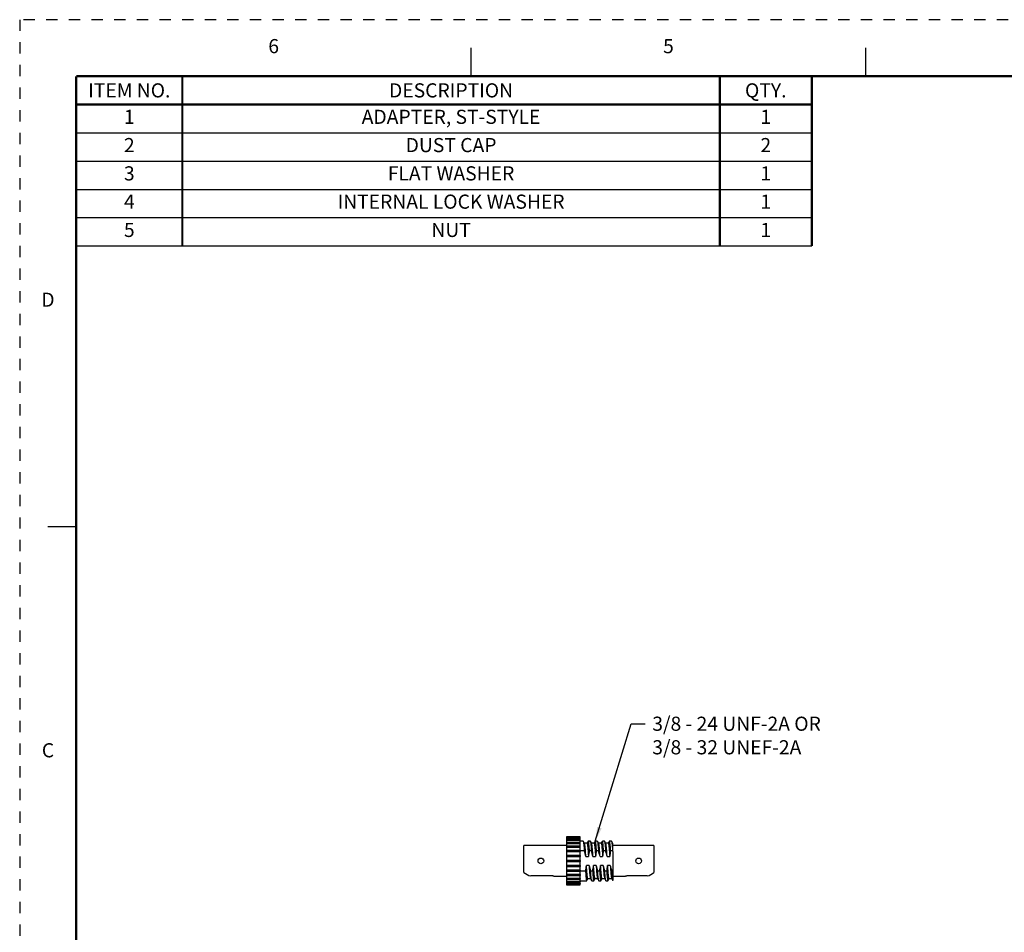
# Model space of a CAD drawing. Units: inches. Extents: x 0 to 21.9, y 0 to 16.9.
# Drawn here: x 0 to 8.7, y 8.9 to 16.9 of the extents above; entities that cross this region are included whole.
import ezdxf
from ezdxf.enums import TextEntityAlignment as Align

# ---------------------------------------------------------------- set-up
doc = ezdxf.new("R2010")
doc.units = ezdxf.units.IN
doc.header["$LTSCALE"] = 0.375
doc.header["$MEASUREMENT"] = 0
doc.linetypes.add('DOT', pattern=[0.25, 0, -0.25])
for name, color, linetype in [('11559-ADAPTER', 53, 'Continuous'), ('61', 7, 'Continuous'), ('DIMENSIONS_AND_NOTES', 30, 'Continuous'), ('TITLE_BLOCK', 3, 'Continuous'), ('TITLE_BLOCK_TEXT', 2, 'Continuous')]:
    doc.layers.add(name, color=color, linetype=linetype)
doc.styles.add('ARIAL', font='arial.ttf')
doc.styles.add('ROMANS', font='romans.shx')
doc.dimstyles.new('NOMINALDIM3PLACEBESTFIT', dxfattribs={"dimtxt": 0.125, "dimasz": 0.125, "dimexe": 0.0625, "dimexo": 0.0625, "dimgap": 0.0625, "dimtad": 0, "dimtih": 1, "dimtoh": 1, "dimdec": 3, "dimzin": 0, "dimdsep": 46, "dimtxsty": 'ROMANS', "dimcen": 0, "dimclrt": 7, "dimadec": 0, "dimazin": 0, "dimtfac": 1, "dimtdec": 3, "dimtofl": 0, "dimtmove": 0, "dimatfit": 3, "dimfxl": 1, "dimtolj": 1, "dimtzin": 0, "dimarcsym": 0})

# ---------------------------------------------------------------- blocks, each defined once
blk = doc.blocks.new('format_c_size')
at = {"layer": 'TITLE_BLOCK'}
for p, q in [((3.9892, 16.435), (3.9892, 16.685)), ((7.4783, 16.435), (7.4783, 16.685)), ((0.5, 12.4512), (0.25, 12.4512))]:
    blk.add_line(p, q, dxfattribs=at)
at = {"layer": 'TITLE_BLOCK', "color": 124, "linetype": 'DOT'}
blk.add_lwpolyline([(21.935, 16.935), (0, 16.935), (0, 0), (21.935, 0)], close=True, dxfattribs=at)
at = {"layer": 'TITLE_BLOCK', "const_width": 0.02}
for points in [[(21.435, 16.435), (0.5, 16.435)], [(0.5, 16.435), (0.5, 0.5)]]:
    blk.add_lwpolyline(points, dxfattribs=at)
at = {"layer": 'TITLE_BLOCK', "color": 124, "style": 'ROMANS'}
for s, p in [('6', (2.2446, 16.685)), ('5', (5.7338, 16.685)), ('D', (0.25, 14.4431)), ('C', (0.25, 10.4594))]:
    blk.add_text(s, height=0.125, dxfattribs=at).set_placement(p, align=Align.MIDDLE)
at = {"layer": 'TITLE_BLOCK_TEXT'}
for height, style, p in [(0.15, 'ARIAL', (14.4975, 2.9262)), (0.1, 'ROMANS', (14.4996, 2.4332)), (0.1, 'ROMANS', (14.4996, 2.2588)), (0.1, 'ROMANS', (14.4996, 2.0667)), (0.125, 'ARIAL', (18.685, 2.0133)), (0.125, 'ARIAL', (18.685, 1.8125)), (0.125, 'ARIAL', (18.685, 1.6117)), (0.25, 'ARIAL', (18.5444, 1.0691)), (0.125, 'ROMANS', (0.8281, 0.9937)), (0.125, 'ROMANS', (1.9782, 0.9937)), (0.125, 'ROMANS', (3.2182, 0.9937)), (0.125, 'ROMANS', (5.53, 0.9937)), (0.125, 'ROMANS', (8.3725, 0.9937)), (0.125, 'ROMANS', (9.2475, 0.9937)), (0.3, 'ARIAL', (21.0129, 0.9218)), (0.15, 'ARIAL', (17.4886, 0.6484)), (0.15, 'ARIAL', (19.9082, 0.6452))]:
    blk.add_attdef('?', text='', height=height, dxfattribs=dict(at, style=style)).set_placement(p, align=Align.MIDDLE_CENTER)
at = {"layer": 'TITLE_BLOCK_TEXT', "style": 'ROMANS', "width": 0.8}
for p in [(14.4975, 1.1183), (14.4975, 0.6474)]:
    blk.add_attdef('?', text='', height=0.125, dxfattribs=at).set_placement(p, align=Align.MIDDLE_CENTER)
blk = doc.blocks.new('Bom')
at = {"layer": 'TITLE_BLOCK'}
blk.add_line((0, -0.25), (6.5, -0.25), dxfattribs=at)
at = {"layer": 'TITLE_BLOCK', "const_width": 0.02}
for points in [[(0.9375, 0), (0.9375, -0.25)], [(5.6875, 0), (5.6875, -0.25)], [(6.5, 0), (6.5, -0.25)]]:
    blk.add_lwpolyline(points, dxfattribs=at)
at = {"layer": 'TITLE_BLOCK_TEXT', "style": 'ROMANS'}
for p in [(0.46875, -0.125), (3.3125, -0.125), (6.09375, -0.125)]:
    blk.add_attdef('?', text='', height=0.125, dxfattribs=at).set_placement(p, align=Align.MIDDLE)
blk = doc.blocks.new('Bom_Base')
at = {"layer": 'TITLE_BLOCK', "const_width": 0.02}
for points in [[(0.9375, 0), (0.9375, -0.25)], [(5.6875, 0), (5.6875, -0.25)], [(6.5, 0), (6.5, -0.25)], [(0, -0.25), (6.5, -0.25)]]:
    blk.add_lwpolyline(points, dxfattribs=at)
at = {"layer": 'TITLE_BLOCK_TEXT', "style": 'ROMANS'}
for s, p in [('ITEM NO.', (0.46875, -0.125)), ('DESCRIPTION', (3.3125, -0.125)), ('QTY.', (6.09375, -0.125))]:
    blk.add_text(s, height=0.125, dxfattribs=at).set_placement(p, align=Align.MIDDLE_CENTER)

msp = doc.modelspace()

# ---------------------------------------------------------------- linework, layer by layer
at = {"layer": '61', "color": 11, "linetype": 'Continuous'}
for p, q in [((4.834, 9.71), (4.834, 9.7093)), ((4.954, 9.71), (4.834, 9.71)), ((4.834, 9.7093), (4.834, 9.7083)), ((4.954, 9.7093), (4.834, 9.7093)), ((4.834, 9.7083), (4.834, 9.7011)), ((4.834, 9.7083), (4.954, 9.7083)), ((4.834, 9.7011), (4.834, 9.698)), ((4.954, 9.7011), (4.834, 9.7011)), ((4.834, 9.698), (4.834, 9.684)), ((4.834, 9.698), (4.954, 9.698)), ((4.834, 9.684), (4.834, 9.679)), ((4.954, 9.684), (4.834, 9.684)), ((4.834, 9.679), (4.954, 9.679)), ((4.834, 9.679), (4.834, 9.6587)), ((4.954, 9.7093), (4.954, 9.71)), ((4.954, 9.7083), (4.954, 9.7093)), ((4.954, 9.7011), (4.954, 9.7083)), ((4.954, 9.698), (4.954, 9.7011)), ((4.954, 9.684), (4.954, 9.698)), ((4.954, 9.679), (4.954, 9.684)), ((4.954, 9.6587), (4.954, 9.679)), ((4.9798, 9.6725), (4.954, 9.6725)), ((5.0423, 9.6725), (5.0249, 9.6725)), ((5.1048, 9.6725), (5.0874, 9.6725)), ((5.1673, 9.6725), (5.1499, 9.6725)), ((5.2298, 9.6725), (5.2124, 9.6725)), ((4.834, 9.6335), (4.456, 9.6335)), ((4.456, 9.3956), (4.456, 9.6335)), ((4.834, 9.6587), (4.834, 9.6521)), ((4.954, 9.6587), (4.834, 9.6587)), ((4.834, 9.6521), (4.834, 9.6264)), ((4.834, 9.6521), (4.954, 9.6521)), ((4.834, 9.6264), (4.834, 9.6191)), ((4.954, 9.6264), (4.834, 9.6264)), ((4.834, 9.6191), (4.834, 9.6183)), ((4.954, 9.6191), (4.834, 9.6191)), ((4.834, 9.6183), (4.834, 9.5885)), ((4.834, 9.6183), (4.954, 9.6183)), ((4.834, 9.5885), (4.834, 9.5834)), ((4.954, 9.5885), (4.834, 9.5885)), ((4.834, 9.5834), (4.834, 9.5794)), ((4.954, 9.5834), (4.834, 9.5834)), ((4.834, 9.5794), (4.834, 9.5466)), ((4.834, 9.5794), (4.954, 9.5794)), ((4.954, 9.6521), (4.954, 9.6587)), ((4.954, 9.6264), (4.954, 9.6521)), ((4.954, 9.6191), (4.954, 9.6264)), ((4.954, 9.6191), (4.954, 9.6183)), ((4.954, 9.5885), (4.954, 9.6183)), ((4.954, 9.5834), (4.954, 9.5885)), ((4.9902, 9.586), (4.954, 9.586)), ((4.954, 9.5834), (4.954, 9.5794)), ((4.954, 9.5466), (4.954, 9.5794)), ((5.0139, 9.6535), (4.9913, 9.6535)), ((5.0527, 9.586), (5.0353, 9.586)), ((5.0764, 9.6535), (5.0538, 9.6535)), ((5.1152, 9.586), (5.0978, 9.586)), ((5.1389, 9.6535), (5.1163, 9.6535)), ((5.1777, 9.586), (5.1603, 9.586)), ((5.2014, 9.6535), (5.1788, 9.6535)), ((5.2402, 9.586), (5.2228, 9.586)), ((5.242, 9.5805), (5.242, 9.6523)), ((5.606, 9.6335), (5.242, 9.6335)), ((5.242, 9.5805), (5.242, 9.4091)), ((5.606, 9.6335), (5.606, 9.3956)), ((4.834, 9.5466), (4.834, 9.544)), ((4.954, 9.5466), (4.834, 9.5466)), ((4.834, 9.544), (4.834, 9.5368)), ((4.954, 9.544), (4.834, 9.544)), ((4.834, 9.5368), (4.834, 9.5025)), ((4.834, 9.5368), (4.954, 9.5368)), ((4.834, 9.5025), (4.834, 9.4925)), ((4.954, 9.5025), (4.834, 9.5025)), ((4.834, 9.4925), (4.834, 9.4582)), ((4.834, 9.4925), (4.954, 9.4925)), ((4.954, 9.544), (4.954, 9.5466)), ((4.954, 9.544), (4.954, 9.5368)), ((4.954, 9.5025), (4.954, 9.5368)), ((4.954, 9.5025), (4.954, 9.4925)), ((4.954, 9.4582), (4.954, 9.4925)), ((5.004, 9.5367), (5.027, 9.5367)), ((5.0665, 9.5367), (5.0895, 9.5367)), ((5.129, 9.5367), (5.152, 9.5367)), ((5.1915, 9.5367), (5.2145, 9.5367)), ((4.834, 9.4582), (4.834, 9.4511)), ((4.954, 9.4582), (4.834, 9.4582)), ((4.834, 9.4511), (4.834, 9.4485)), ((4.954, 9.4511), (4.834, 9.4511)), ((4.834, 9.4485), (4.834, 9.4157)), ((4.834, 9.4485), (4.954, 9.4485)), ((4.834, 9.4157), (4.834, 9.4116)), ((4.954, 9.4157), (4.834, 9.4157)), ((4.834, 9.4116), (4.834, 9.4066)), ((4.954, 9.4116), (4.834, 9.4116)), ((4.834, 9.4066), (4.834, 9.3767)), ((4.834, 9.4066), (4.954, 9.4066)), ((4.954, 9.4582), (4.954, 9.4511)), ((4.954, 9.4511), (4.954, 9.4485)), ((4.954, 9.4157), (4.954, 9.4485)), ((4.954, 9.4157), (4.954, 9.4116)), ((4.954, 9.4116), (4.954, 9.4066)), ((4.954, 9.4091), (5.0008, 9.4091)), ((4.954, 9.3767), (4.954, 9.4066)), ((5.0321, 9.4583), (5.009, 9.4583)), ((5.0457, 9.4091), (5.0633, 9.4091)), ((5.0946, 9.4583), (5.0715, 9.4583)), ((5.1082, 9.4091), (5.1258, 9.4091)), ((5.1571, 9.4583), (5.134, 9.4583)), ((5.1707, 9.4091), (5.1883, 9.4091)), ((5.2196, 9.4583), (5.1965, 9.4583)), ((5.2332, 9.4091), (5.242, 9.4091)), ((5.242, 9.4091), (5.242, 9.3247)), ((4.711, 9.3649), (4.516, 9.3649)), ((4.726, 9.3615), (4.726, 9.3624)), ((4.726, 9.3615), (4.834, 9.3615)), ((4.834, 9.3767), (4.834, 9.3759)), ((4.954, 9.3767), (4.834, 9.3767)), ((4.834, 9.3759), (4.834, 9.3686)), ((4.954, 9.3759), (4.834, 9.3759)), ((4.834, 9.3686), (4.834, 9.343)), ((4.834, 9.3686), (4.954, 9.3686)), ((4.834, 9.343), (4.834, 9.3363)), ((4.954, 9.343), (4.834, 9.343)), ((4.834, 9.3363), (4.834, 9.316)), ((4.834, 9.3363), (4.954, 9.3363)), ((4.834, 9.316), (4.834, 9.311)), ((4.954, 9.316), (4.834, 9.316)), ((4.954, 9.3767), (4.954, 9.3759)), ((4.954, 9.3759), (4.954, 9.3686)), ((4.954, 9.343), (4.954, 9.3686)), ((4.954, 9.343), (4.954, 9.3363)), ((4.954, 9.316), (4.954, 9.3363)), ((4.954, 9.3225), (5.0111, 9.3225)), ((4.954, 9.316), (4.954, 9.311)), ((5.0221, 9.3415), (5.0446, 9.3415)), ((5.0561, 9.3225), (5.0736, 9.3225)), ((5.0846, 9.3415), (5.1071, 9.3415)), ((5.1186, 9.3225), (5.1361, 9.3225)), ((5.1471, 9.3415), (5.1696, 9.3415)), ((5.1811, 9.3225), (5.1986, 9.3225)), ((5.2096, 9.3415), (5.2321, 9.3415)), ((5.242, 9.3615), (5.35, 9.3615)), ((5.35, 9.3624), (5.35, 9.3615)), ((5.546, 9.3649), (5.365, 9.3649)), ((4.834, 9.311), (4.834, 9.297)), ((4.834, 9.311), (4.954, 9.311)), ((4.834, 9.297), (4.834, 9.2939)), ((4.954, 9.297), (4.834, 9.297)), ((4.834, 9.2939), (4.834, 9.2868)), ((4.834, 9.2939), (4.954, 9.2939)), ((4.834, 9.2868), (4.834, 9.2857)), ((4.954, 9.2868), (4.834, 9.2868)), ((4.834, 9.2857), (4.834, 9.285)), ((4.834, 9.2857), (4.954, 9.2857)), ((4.834, 9.285), (4.954, 9.285)), ((4.954, 9.297), (4.954, 9.311)), ((4.954, 9.297), (4.954, 9.2939)), ((4.954, 9.2868), (4.954, 9.2939)), ((4.954, 9.2868), (4.954, 9.2857)), ((4.954, 9.285), (4.954, 9.2857))]:
    msp.add_line(p, q, dxfattribs=at)
for centre in [(4.606, 9.4975), (5.47, 9.4975)]:
    msp.add_circle(centre, 0.025, dxfattribs=at)
for centre, start, end in [((4.546, 9.4975), 228.5654, 257.25641), ((5.516, 9.4975), 282.74359, 311.4346)]:
    msp.add_arc(centre, 0.136, start, end, dxfattribs=at)
for points, knots in [([(4.9798, 9.6725), (4.9807, 9.6725), (4.9817, 9.6702), (4.9826, 9.6657), (4.9838, 9.6603), (4.985, 9.6515), (4.986, 9.6401), (4.9871, 9.6288), (4.9882, 9.6145), (4.9893, 9.5985), (4.9896, 9.5944), (4.9899, 9.5902), (4.9902, 9.586)], [0, 0, 0, 0, 0.269553, 0.269553, 0.269553, 0.594348, 0.594348, 0.594348, 0.919186, 0.919186, 0.919186, 1, 1, 1, 1]), ([(5.0353, 9.586), (5.0343, 9.6014), (5.0332, 9.6156), (5.0322, 9.6275), (5.031, 9.6407), (5.0299, 9.6515), (5.0288, 9.659), (5.0277, 9.6666), (5.0266, 9.6711), (5.0255, 9.6722), (5.0253, 9.6724), (5.0251, 9.6725), (5.0249, 9.6725)], [0, 0, 0, 0, 0.295089, 0.295089, 0.295089, 0.619921, 0.619921, 0.619921, 0.944753, 0.944753, 0.944753, 1, 1, 1, 1]), ([(5.0423, 9.6725), (5.0432, 9.6725), (5.0442, 9.6702), (5.0451, 9.6657), (5.0463, 9.6603), (5.0475, 9.6515), (5.0485, 9.6401), (5.0496, 9.6288), (5.0507, 9.6145), (5.0518, 9.5985), (5.0521, 9.5944), (5.0524, 9.5902), (5.0527, 9.586)], [0, 0, 0, 0, 0.269553, 0.269553, 0.269553, 0.594348, 0.594348, 0.594348, 0.919186, 0.919186, 0.919186, 1, 1, 1, 1]), ([(5.0978, 9.586), (5.0968, 9.6014), (5.0957, 9.6156), (5.0947, 9.6275), (5.0935, 9.6407), (5.0924, 9.6515), (5.0913, 9.659), (5.0902, 9.6666), (5.0891, 9.6711), (5.088, 9.6722), (5.0878, 9.6724), (5.0876, 9.6725), (5.0874, 9.6725)], [0, 0, 0, 0, 0.295089, 0.295089, 0.295089, 0.619921, 0.619921, 0.619921, 0.944753, 0.944753, 0.944753, 1, 1, 1, 1]), ([(5.1048, 9.6725), (5.1057, 9.6725), (5.1067, 9.6702), (5.1076, 9.6657), (5.1088, 9.6603), (5.11, 9.6515), (5.111, 9.6401), (5.1121, 9.6288), (5.1132, 9.6145), (5.1143, 9.5985), (5.1146, 9.5944), (5.1149, 9.5902), (5.1152, 9.586)], [0, 0, 0, 0, 0.269553, 0.269553, 0.269553, 0.594348, 0.594348, 0.594348, 0.919186, 0.919186, 0.919186, 1, 1, 1, 1]), ([(5.1603, 9.586), (5.1593, 9.6014), (5.1582, 9.6156), (5.1572, 9.6275), (5.156, 9.6407), (5.1549, 9.6515), (5.1538, 9.659), (5.1527, 9.6666), (5.1516, 9.6711), (5.1505, 9.6722), (5.1503, 9.6724), (5.1501, 9.6725), (5.1499, 9.6725)], [0, 0, 0, 0, 0.295089, 0.295089, 0.295089, 0.619921, 0.619921, 0.619921, 0.944753, 0.944753, 0.944753, 1, 1, 1, 1]), ([(5.1673, 9.6725), (5.1682, 9.6725), (5.1692, 9.6702), (5.1701, 9.6657), (5.1713, 9.6603), (5.1725, 9.6515), (5.1735, 9.6401), (5.1746, 9.6288), (5.1757, 9.6145), (5.1768, 9.5985), (5.1771, 9.5944), (5.1774, 9.5902), (5.1777, 9.586)], [0, 0, 0, 0, 0.269553, 0.269553, 0.269553, 0.594348, 0.594348, 0.594348, 0.919186, 0.919186, 0.919186, 1, 1, 1, 1]), ([(5.2228, 9.586), (5.2218, 9.6014), (5.2207, 9.6156), (5.2197, 9.6275), (5.2185, 9.6407), (5.2174, 9.6515), (5.2163, 9.659), (5.2152, 9.6666), (5.2141, 9.6711), (5.213, 9.6722), (5.2128, 9.6724), (5.2126, 9.6725), (5.2124, 9.6725)], [0, 0, 0, 0, 0.295089, 0.295089, 0.295089, 0.619921, 0.619921, 0.619921, 0.944753, 0.944753, 0.944753, 1, 1, 1, 1]), ([(5.2298, 9.6725), (5.2307, 9.6725), (5.2317, 9.6702), (5.2326, 9.6657), (5.2338, 9.6603), (5.235, 9.6515), (5.236, 9.6401), (5.2371, 9.6288), (5.2382, 9.6145), (5.2393, 9.5985), (5.2396, 9.5944), (5.2399, 9.5902), (5.2402, 9.586)], [0, 0, 0, 0, 0.269553, 0.269553, 0.269553, 0.594348, 0.594348, 0.594348, 0.919186, 0.919186, 0.919186, 1, 1, 1, 1]), ([(5.004, 9.5367), (5.0036, 9.5424), (5.0032, 9.548), (5.0028, 9.5534), (5.0017, 9.5698), (5.0005, 9.5852), (4.9994, 9.5986), (4.9983, 9.6119), (4.9972, 9.6235), (4.9961, 9.6323), (4.995, 9.6411), (4.9938, 9.6474), (4.9927, 9.6507), (4.9924, 9.6515), (4.9921, 9.6521), (4.9919, 9.6526)], [0, 0, 0, 0, 0.093096, 0.093096, 0.093096, 0.372913, 0.372913, 0.372913, 0.652802, 0.652802, 0.652802, 0.932607, 0.932607, 0.932607, 1, 1, 1, 1]), ([(5.0139, 9.6535), (5.014, 9.6535), (5.0141, 9.6535), (5.0142, 9.6535), (5.0153, 9.6531), (5.0164, 9.6496), (5.0175, 9.6434), (5.0186, 9.6373), (5.0197, 9.6281), (5.0209, 9.6169), (5.022, 9.6056), (5.0232, 9.5919), (5.0243, 9.5768), (5.0252, 9.5644), (5.026, 9.5507), (5.027, 9.5367)], [0, 0, 0, 0, 0.017486, 0.017486, 0.017486, 0.274233, 0.274233, 0.274233, 0.530929, 0.530929, 0.530929, 0.787636, 0.787636, 0.787636, 1, 1, 1, 1]), ([(5.0665, 9.5367), (5.0654, 9.5523), (5.0643, 9.5674), (5.0633, 9.581), (5.0622, 9.5958), (5.0611, 9.6092), (5.06, 9.62), (5.0589, 9.6309), (5.0578, 9.6395), (5.0566, 9.6451), (5.0559, 9.6488), (5.0551, 9.6513), (5.0544, 9.6526)], [0, 0, 0, 0, 0.257678, 0.257678, 0.257678, 0.537516, 0.537516, 0.537516, 0.81728, 0.81728, 0.81728, 1, 1, 1, 1]), ([(5.0764, 9.6535), (5.077, 9.6535), (5.0775, 9.6528), (5.0781, 9.6515), (5.0792, 9.6486), (5.0802, 9.6427), (5.0813, 9.6343), (5.0824, 9.6259), (5.0836, 9.6148), (5.0848, 9.6018), (5.0859, 9.5887), (5.087, 9.5735), (5.0881, 9.5574), (5.0885, 9.5506), (5.089, 9.5437), (5.0895, 9.5367)], [0, 0, 0, 0, 0.123786, 0.123786, 0.123786, 0.380556, 0.380556, 0.380556, 0.637241, 0.637241, 0.637241, 0.894005, 0.894005, 0.894005, 1, 1, 1, 1]), ([(5.129, 9.5367), (5.1284, 9.5453), (5.1278, 9.5538), (5.1272, 9.5619), (5.1261, 9.5778), (5.1249, 9.5927), (5.1238, 9.6054), (5.1227, 9.618), (5.1217, 9.6287), (5.1205, 9.6367), (5.1194, 9.6446), (5.1182, 9.6499), (5.1171, 9.6522), (5.117, 9.6523), (5.117, 9.6525), (5.1169, 9.6526)], [0, 0, 0, 0, 0.142096, 0.142096, 0.142096, 0.422052, 0.422052, 0.422052, 0.702037, 0.702037, 0.702037, 0.981964, 0.981964, 0.981964, 1, 1, 1, 1]), ([(5.1389, 9.6535), (5.1399, 9.6535), (5.141, 9.6511), (5.1419, 9.6464), (5.143, 9.6412), (5.1441, 9.633), (5.1453, 9.6226), (5.1464, 9.6121), (5.1476, 9.5991), (5.1487, 9.5846), (5.1498, 9.5701), (5.1508, 9.5537), (5.152, 9.5367), (5.152, 9.5367), (5.152, 9.5367), (5.152, 9.5367)], [0, 0, 0, 0, 0.230052, 0.230052, 0.230052, 0.486663, 0.486663, 0.486663, 0.743249, 0.743249, 0.743249, 0.999901, 0.999901, 0.999901, 1, 1, 1, 1]), ([(5.1915, 9.5367), (5.1914, 9.5383), (5.1913, 9.5399), (5.1912, 9.5415), (5.19, 9.5583), (5.1888, 9.5745), (5.1877, 9.5886), (5.1866, 9.6029), (5.1855, 9.6155), (5.1844, 9.6255), (5.1833, 9.6355), (5.1821, 9.6432), (5.181, 9.6478), (5.1805, 9.6501), (5.1799, 9.6517), (5.1794, 9.6526)], [0, 0, 0, 0, 0.026298, 0.026298, 0.026298, 0.306142, 0.306142, 0.306142, 0.586086, 0.586086, 0.586086, 0.865935, 0.865935, 0.865935, 1, 1, 1, 1]), ([(5.2014, 9.6535), (5.2018, 9.6535), (5.2021, 9.6532), (5.2025, 9.6527), (5.2036, 9.6509), (5.2047, 9.646), (5.2058, 9.6385), (5.2069, 9.631), (5.208, 9.6207), (5.2092, 9.6084), (5.2103, 9.5961), (5.2115, 9.5815), (5.2125, 9.5657), (5.2132, 9.5565), (5.2138, 9.5467), (5.2145, 9.5367)], [0, 0, 0, 0, 0.078898, 0.078898, 0.078898, 0.335667, 0.335667, 0.335667, 0.59235, 0.59235, 0.59235, 0.849086, 0.849086, 0.849086, 1, 1, 1, 1]), ([(5.0008, 9.4091), (5.0018, 9.3937), (5.0028, 9.3795), (5.0038, 9.3675), (5.0049, 9.3544), (5.006, 9.3436), (5.0072, 9.336), (5.0083, 9.3285), (5.0095, 9.3239), (5.0105, 9.3228), (5.0107, 9.3226), (5.0109, 9.3225), (5.0111, 9.3225)], [0, 0, 0, 0, 0.295097, 0.295097, 0.295097, 0.619887, 0.619887, 0.619887, 0.944752, 0.944752, 0.944752, 1, 1, 1, 1]), ([(5.0221, 9.3415), (5.0213, 9.3415), (5.0205, 9.3431), (5.0197, 9.3463), (5.0186, 9.3505), (5.0174, 9.3578), (5.0162, 9.3675), (5.0151, 9.3771), (5.014, 9.3895), (5.0129, 9.4034), (5.0118, 9.4174), (5.0107, 9.4333), (5.0095, 9.45), (5.0093, 9.4528), (5.0091, 9.4555), (5.009, 9.4583)], [0, 0, 0, 0, 0.187893, 0.187893, 0.187893, 0.444543, 0.444543, 0.444543, 0.701278, 0.701278, 0.701278, 0.957936, 0.957936, 0.957936, 1, 1, 1, 1]), ([(5.0321, 9.4583), (5.0328, 9.4469), (5.0335, 9.4358), (5.0343, 9.4254), (5.0354, 9.4098), (5.0366, 9.3955), (5.0377, 9.3836), (5.0388, 9.3716), (5.0399, 9.3617), (5.041, 9.3547), (5.042, 9.3484), (5.043, 9.3443), (5.044, 9.3425)], [0, 0, 0, 0, 0.188691, 0.188691, 0.188691, 0.469256, 0.469256, 0.469256, 0.749899, 0.749899, 0.749899, 1, 1, 1, 1]), ([(5.0562, 9.3225), (5.0552, 9.3225), (5.0542, 9.3248), (5.0533, 9.3294), (5.0522, 9.3348), (5.0511, 9.3435), (5.05, 9.3549), (5.0489, 9.3663), (5.0477, 9.3806), (5.0466, 9.3966), (5.0463, 9.4006), (5.046, 9.4048), (5.0457, 9.4091)], [0, 0, 0, 0, 0.269527, 0.269527, 0.269527, 0.594383, 0.594383, 0.594383, 0.919149, 0.919149, 0.919149, 1, 1, 1, 1]), ([(5.0633, 9.4091), (5.0643, 9.3937), (5.0653, 9.3795), (5.0663, 9.3675), (5.0674, 9.3544), (5.0685, 9.3436), (5.0697, 9.336), (5.0708, 9.3285), (5.072, 9.3239), (5.073, 9.3228), (5.0732, 9.3226), (5.0734, 9.3225), (5.0736, 9.3225)], [0, 0, 0, 0, 0.295097, 0.295097, 0.295097, 0.619887, 0.619887, 0.619887, 0.944752, 0.944752, 0.944752, 1, 1, 1, 1]), ([(5.0846, 9.3415), (5.0842, 9.3415), (5.0839, 9.3418), (5.0835, 9.3424), (5.0824, 9.3443), (5.0813, 9.3492), (5.0801, 9.3568), (5.079, 9.3643), (5.0778, 9.3747), (5.0768, 9.387), (5.0757, 9.3994), (5.0746, 9.414), (5.0735, 9.4298), (5.0728, 9.4389), (5.0721, 9.4485), (5.0715, 9.4583)], [0, 0, 0, 0, 0.081502, 0.081502, 0.081502, 0.338189, 0.338189, 0.338189, 0.594898, 0.594898, 0.594898, 0.851619, 0.851619, 0.851619, 1, 1, 1, 1]), ([(5.0946, 9.4583), (5.0947, 9.4569), (5.0948, 9.4555), (5.0949, 9.454), (5.0959, 9.4372), (5.097, 9.4211), (5.0982, 9.4068), (5.0993, 9.3926), (5.1005, 9.3799), (5.1016, 9.3699), (5.1027, 9.3598), (5.1038, 9.3521), (5.1049, 9.3474), (5.1054, 9.3451), (5.106, 9.3435), (5.1065, 9.3425)], [0, 0, 0, 0, 0.023561, 0.023561, 0.023561, 0.304269, 0.304269, 0.304269, 0.584936, 0.584936, 0.584936, 0.865688, 0.865688, 0.865688, 1, 1, 1, 1]), ([(5.1187, 9.3225), (5.1177, 9.3225), (5.1167, 9.3248), (5.1158, 9.3294), (5.1147, 9.3348), (5.1136, 9.3435), (5.1125, 9.3549), (5.1114, 9.3663), (5.1102, 9.3806), (5.1091, 9.3966), (5.1088, 9.4006), (5.1085, 9.4048), (5.1082, 9.4091)], [0, 0, 0, 0, 0.269527, 0.269527, 0.269527, 0.594383, 0.594383, 0.594383, 0.919149, 0.919149, 0.919149, 1, 1, 1, 1]), ([(5.1258, 9.4091), (5.1268, 9.3937), (5.1278, 9.3795), (5.1288, 9.3675), (5.1299, 9.3544), (5.131, 9.3436), (5.1322, 9.336), (5.1333, 9.3285), (5.1345, 9.3239), (5.1355, 9.3228), (5.1357, 9.3226), (5.1359, 9.3225), (5.1361, 9.3225)], [0, 0, 0, 0, 0.295097, 0.295097, 0.295097, 0.619887, 0.619887, 0.619887, 0.944752, 0.944752, 0.944752, 1, 1, 1, 1]), ([(5.1471, 9.3415), (5.1461, 9.3415), (5.1451, 9.344), (5.1441, 9.3488), (5.1429, 9.354), (5.1417, 9.3623), (5.1406, 9.3728), (5.1395, 9.3833), (5.1384, 9.3964), (5.1373, 9.4109), (5.1363, 9.4253), (5.1351, 9.4416), (5.134, 9.4583)], [0, 0, 0, 0, 0.232588, 0.232588, 0.232588, 0.489156, 0.489156, 0.489156, 0.745814, 0.745814, 0.745814, 1, 1, 1, 1]), ([(5.1571, 9.4583), (5.1576, 9.4499), (5.1582, 9.4416), (5.1587, 9.4336), (5.1598, 9.4177), (5.161, 9.4027), (5.1621, 9.39), (5.1633, 9.3774), (5.1644, 9.3666), (5.1655, 9.3586), (5.1665, 9.3507), (5.1676, 9.3453), (5.1688, 9.3429), (5.1689, 9.3428), (5.1689, 9.3426), (5.169, 9.3425)], [0, 0, 0, 0, 0.139714, 0.139714, 0.139714, 0.420467, 0.420467, 0.420467, 0.701267, 0.701267, 0.701267, 0.982048, 0.982048, 0.982048, 1, 1, 1, 1]), ([(5.1812, 9.3225), (5.1802, 9.3225), (5.1792, 9.3248), (5.1783, 9.3294), (5.1772, 9.3348), (5.1761, 9.3435), (5.175, 9.3549), (5.1739, 9.3663), (5.1727, 9.3806), (5.1716, 9.3966), (5.1713, 9.4006), (5.171, 9.4048), (5.1707, 9.4091)], [0, 0, 0, 0, 0.269527, 0.269527, 0.269527, 0.594383, 0.594383, 0.594383, 0.919149, 0.919149, 0.919149, 1, 1, 1, 1]), ([(5.1883, 9.4091), (5.1893, 9.3937), (5.1903, 9.3795), (5.1913, 9.3675), (5.1924, 9.3544), (5.1935, 9.3436), (5.1947, 9.336), (5.1958, 9.3285), (5.197, 9.3239), (5.198, 9.3228), (5.1982, 9.3226), (5.1984, 9.3225), (5.1986, 9.3225)], [0, 0, 0, 0, 0.295097, 0.295097, 0.295097, 0.619887, 0.619887, 0.619887, 0.944752, 0.944752, 0.944752, 1, 1, 1, 1]), ([(5.2096, 9.3415), (5.209, 9.3415), (5.2085, 9.3423), (5.208, 9.3437), (5.2069, 9.3466), (5.2057, 9.3525), (5.2045, 9.361), (5.2034, 9.3694), (5.2023, 9.3806), (5.2012, 9.3937), (5.2001, 9.4068), (5.199, 9.422), (5.1979, 9.4382), (5.1974, 9.4447), (5.1969, 9.4515), (5.1965, 9.4583)], [0, 0, 0, 0, 0.126399, 0.126399, 0.126399, 0.383082, 0.383082, 0.383082, 0.639818, 0.639818, 0.639818, 0.896523, 0.896523, 0.896523, 1, 1, 1, 1]), ([(5.2196, 9.4583), (5.2206, 9.4429), (5.2215, 9.4279), (5.2226, 9.4144), (5.2237, 9.3996), (5.2249, 9.3862), (5.226, 9.3754), (5.2271, 9.3645), (5.2282, 9.3558), (5.2293, 9.3501), (5.23, 9.3463), (5.2308, 9.3437), (5.2316, 9.3424)], [0, 0, 0, 0, 0.254752, 0.254752, 0.254752, 0.534322, 0.534322, 0.534322, 0.813992, 0.813992, 0.813992, 1, 1, 1, 1]), ([(5.242, 9.3247), (5.241, 9.3276), (5.24, 9.3332), (5.239, 9.3412), (5.2379, 9.3501), (5.2368, 9.362), (5.2356, 9.3762), (5.2348, 9.3861), (5.234, 9.3972), (5.2332, 9.4091)], [0, 0, 0, 0, 0.348783, 0.348783, 0.348783, 0.732674, 0.732674, 0.732674, 1, 1, 1, 1]), ([(4.711, 9.3649), (4.7127, 9.3649), (4.7143, 9.3648), (4.7159, 9.3647), (4.7175, 9.3646), (4.7189, 9.3644), (4.7202, 9.3642), (4.7215, 9.364), (4.7227, 9.3638), (4.7236, 9.3635), (4.7245, 9.3633), (4.7252, 9.363), (4.7256, 9.3628), (4.7259, 9.3626), (4.726, 9.3625), (4.726, 9.3624)], [0, 0, 0, 0, 0.210164, 0.210164, 0.210164, 0.420142, 0.420142, 0.420142, 0.633, 0.633, 0.633, 0.850054, 0.850054, 0.850054, 1, 1, 1, 1]), ([(5.35, 9.3624), (5.35, 9.3625), (5.3503, 9.3628), (5.3509, 9.363), (5.3514, 9.3632), (5.3523, 9.3635), (5.3533, 9.3637), (5.3544, 9.364), (5.3557, 9.3642), (5.3572, 9.3644), (5.3586, 9.3646), (5.3602, 9.3647), (5.3619, 9.3648), (5.3629, 9.3649), (5.364, 9.3649), (5.365, 9.3649)], [0, 0, 0, 0, 0.216765, 0.216765, 0.216765, 0.433432, 0.433432, 0.433432, 0.651396, 0.651396, 0.651396, 0.867654, 0.867654, 0.867654, 1, 1, 1, 1])]:
    msp.add_open_spline(points, degree=3, knots=knots, dxfattribs=at)
for points, degree in [([(4.992, 9.6523), (4.9864, 9.6621), (4.9807, 9.6718)], 2), ([(5.024, 9.6719), (5.0187, 9.6627), (5.0133, 9.6535)], 2), ([(5.0545, 9.6523), (5.0489, 9.6621), (5.0432, 9.6718)], 2), ([(5.0865, 9.6719), (5.0812, 9.6627), (5.0758, 9.6535)], 2), ([(5.117, 9.6523), (5.1114, 9.6621), (5.1057, 9.6718)], 2), ([(5.149, 9.6719), (5.1437, 9.6627), (5.1383, 9.6535)], 2), ([(5.1795, 9.6523), (5.1739, 9.6621), (5.1682, 9.6718)], 2), ([(5.2115, 9.6719), (5.2062, 9.6627), (5.2008, 9.6535)], 2), ([(5.2421, 9.6522), (5.2364, 9.662), (5.2307, 9.6718)], 2), ([(5.004, 9.5367), (5.0005, 9.5534), (4.9957, 9.5698), (4.9902, 9.586)], 3), ([(5.0353, 9.586), (5.0313, 9.5698), (5.0283, 9.5533), (5.027, 9.5367)], 3), ([(5.0665, 9.5367), (5.063, 9.5534), (5.0582, 9.5698), (5.0527, 9.586)], 3), ([(5.0978, 9.586), (5.0938, 9.5698), (5.0908, 9.5533), (5.0895, 9.5367)], 3), ([(5.129, 9.5367), (5.1255, 9.5534), (5.1207, 9.5698), (5.1152, 9.586)], 3), ([(5.1603, 9.586), (5.1563, 9.5698), (5.1533, 9.5533), (5.152, 9.5367)], 3), ([(5.1915, 9.5367), (5.188, 9.5534), (5.1832, 9.5698), (5.1777, 9.586)], 3), ([(5.2228, 9.586), (5.2188, 9.5698), (5.2158, 9.5533), (5.2145, 9.5367)], 3), ([(5.242, 9.5805), (5.2414, 9.5823), (5.2408, 9.5842), (5.2402, 9.586)], 3), ([(5.0008, 9.4091), (5.0047, 9.4252), (5.0076, 9.4418), (5.009, 9.4583)], 3), ([(5.0321, 9.4583), (5.0355, 9.4417), (5.0402, 9.4252), (5.0457, 9.4091)], 3), ([(5.0633, 9.4091), (5.0672, 9.4252), (5.0701, 9.4418), (5.0715, 9.4583)], 3), ([(5.0946, 9.4583), (5.098, 9.4417), (5.1027, 9.4252), (5.1082, 9.4091)], 3), ([(5.1258, 9.4091), (5.1297, 9.4252), (5.1326, 9.4418), (5.134, 9.4583)], 3), ([(5.1571, 9.4583), (5.1605, 9.4417), (5.1652, 9.4252), (5.1707, 9.4091)], 3), ([(5.1883, 9.4091), (5.1922, 9.4252), (5.1951, 9.4418), (5.1965, 9.4583)], 3), ([(5.2196, 9.4583), (5.223, 9.4417), (5.2277, 9.4252), (5.2332, 9.4091)], 3), ([(5.0119, 9.3232), (5.0173, 9.3324), (5.0226, 9.3415)], 2), ([(5.0439, 9.3427), (5.0496, 9.3329), (5.0553, 9.3232)], 2), ([(5.0744, 9.3232), (5.0798, 9.3324), (5.0851, 9.3415)], 2), ([(5.1064, 9.3427), (5.1121, 9.3329), (5.1178, 9.3232)], 2), ([(5.1369, 9.3232), (5.1423, 9.3324), (5.1476, 9.3415)], 2), ([(5.1689, 9.3427), (5.1746, 9.3329), (5.1803, 9.3232)], 2), ([(5.1994, 9.3232), (5.2048, 9.3324), (5.2101, 9.3415)], 2), ([(5.2314, 9.3426), (5.2367, 9.3337), (5.2419, 9.3247)], 2)]:
    msp.add_open_spline(points, degree=degree, dxfattribs=at)

# ---------------------------------------------------------------- block references
msp.add_blockref('format_c_size', (0, 0))
at = {"layer": '11559-ADAPTER'}
ref = msp.add_blockref('Bom', (0.5, 16.185), dxfattribs=at)
ref.add_attrib('?', '1', dxfattribs={"layer": 'TITLE_BLOCK_TEXT', "height": 0.125, "style": 'ROMANS'}).set_placement((0.9688, 16.06), align=Align.MIDDLE)
ref.add_attrib('?', 'ADAPTER, ST-STYLE', dxfattribs={"layer": 'TITLE_BLOCK_TEXT', "height": 0.125, "style": 'ROMANS'}).set_placement((3.8125, 16.06), align=Align.MIDDLE)
ref.add_attrib('?', '1', dxfattribs={"layer": 'TITLE_BLOCK_TEXT', "height": 0.125, "style": 'ROMANS'}).set_placement((6.5938, 16.06), align=Align.MIDDLE)
ref = msp.add_blockref('Bom', (0.5, 15.935), dxfattribs=at)
ref.add_attrib('?', '2', dxfattribs={"layer": 'TITLE_BLOCK_TEXT', "height": 0.125, "style": 'ROMANS'}).set_placement((0.9688, 15.81), align=Align.MIDDLE)
ref.add_attrib('?', 'DUST CAP', dxfattribs={"layer": 'TITLE_BLOCK_TEXT', "height": 0.125, "style": 'ROMANS'}).set_placement((3.8125, 15.81), align=Align.MIDDLE)
ref.add_attrib('?', '2', dxfattribs={"layer": 'TITLE_BLOCK_TEXT', "height": 0.125, "style": 'ROMANS'}).set_placement((6.5938, 15.81), align=Align.MIDDLE)
ref = msp.add_blockref('Bom', (0.5, 15.685), dxfattribs=at)
ref.add_attrib('?', '3', dxfattribs={"layer": 'TITLE_BLOCK_TEXT', "height": 0.125, "style": 'ROMANS'}).set_placement((0.9688, 15.56), align=Align.MIDDLE)
ref.add_attrib('?', 'FLAT WASHER', dxfattribs={"layer": 'TITLE_BLOCK_TEXT', "height": 0.125, "style": 'ROMANS'}).set_placement((3.8125, 15.56), align=Align.MIDDLE)
ref.add_attrib('?', '1', dxfattribs={"layer": 'TITLE_BLOCK_TEXT', "height": 0.125, "style": 'ROMANS'}).set_placement((6.5938, 15.56), align=Align.MIDDLE)
ref = msp.add_blockref('Bom', (0.5, 15.435), dxfattribs=at)
ref.add_attrib('?', '4', dxfattribs={"layer": 'TITLE_BLOCK_TEXT', "height": 0.125, "style": 'ROMANS'}).set_placement((0.9688, 15.31), align=Align.MIDDLE)
ref.add_attrib('?', 'INTERNAL LOCK WASHER', dxfattribs={"layer": 'TITLE_BLOCK_TEXT', "height": 0.125, "style": 'ROMANS'}).set_placement((3.8125, 15.31), align=Align.MIDDLE)
ref.add_attrib('?', '1', dxfattribs={"layer": 'TITLE_BLOCK_TEXT', "height": 0.125, "style": 'ROMANS'}).set_placement((6.5938, 15.31), align=Align.MIDDLE)
ref = msp.add_blockref('Bom', (0.5, 15.185), dxfattribs=at)
ref.add_attrib('?', '5', dxfattribs={"layer": 'TITLE_BLOCK_TEXT', "height": 0.125, "style": 'ROMANS'}).set_placement((0.9688, 15.06), align=Align.MIDDLE)
ref.add_attrib('?', 'NUT', dxfattribs={"layer": 'TITLE_BLOCK_TEXT', "height": 0.125, "style": 'ROMANS'}).set_placement((3.8125, 15.06), align=Align.MIDDLE)
ref.add_attrib('?', '1', dxfattribs={"layer": 'TITLE_BLOCK_TEXT', "height": 0.125, "style": 'ROMANS'}).set_placement((6.5938, 15.06), align=Align.MIDDLE)
at = {"layer": 'DIMENSIONS_AND_NOTES'}
msp.add_blockref('Bom_Base', (0.5, 16.435), dxfattribs=at)

# ---------------------------------------------------------------- texts
at = {"layer": 'DIMENSIONS_AND_NOTES', "color": 7, "insert": (5.5907, 10.7729), "char_height": 0.125, "width": 2.3924, "attachment_point": 1, "style": 'ROMANS'}
msp.add_mtext('3/8 - 24 UNF-2A OR\\P3/8 - 32 UNEF-2A', dxfattribs=at)

# ---------------------------------------------------------------- leaders
at = {"layer": 'DIMENSIONS_AND_NOTES', "annotation_type": 0, "has_hookline": 1, "hookline_direction": 0, "text_width": 2.2321}
msp.add_leader([(5.0874, 9.6725), (5.4032, 10.7104), (5.5282, 10.7104)], dimstyle='NOMINALDIM3PLACEBESTFIT', override={"dimgap": 0.0625, "dimtad": 0}, dxfattribs=at)

doc.saveas('drawing.dxf')
